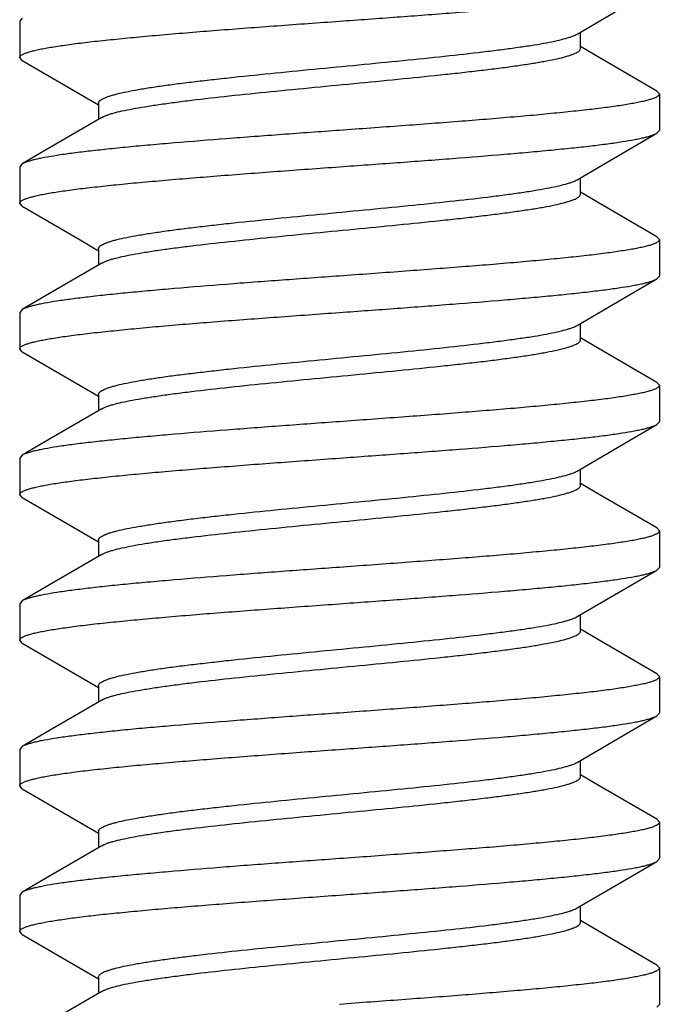
# Model space of a CAD drawing. Units: inches. Extents: x -96 to 59, y 0 to 17.
# Drawn here: x 13 to 13, y 6 to 6 of the extents above; entities that cross this region are included whole.
import ezdxf

# ---------------------------------------------------------------- set-up
doc = ezdxf.new("R2010")
doc.units = ezdxf.units.IN
doc.header["$LTSCALE"] = 1.21
doc.header["$MEASUREMENT"] = 0
doc.layers.get('0').update_dxf_attribs({"linetype": 'CONTINUOUS'})

msp = doc.modelspace()

# ---------------------------------------------------------------- linework, layer by layer
at = {"color": 7, "linetype": 'Continuous'}
for p, q in [((13.37424, 6.35477), (13.37398, 6.35446)), ((13.37398, 6.35446), (13.37398, 6.35056)), ((13.43412, 6.35153), (13.43412, 6.35328)), ((13.43614, 6.35056), (13.43412, 6.35174)), ((13.37424, 6.35025), (13.37398, 6.35056)), ((13.37424, 6.35025), (13.38046, 6.34662)), ((13.44231, 6.34696), (13.43614, 6.35056)), ((13.44231, 6.34696), (13.44258, 6.34665)), ((13.38046, 6.34662), (13.38243, 6.34547)), ((13.44258, 6.34665), (13.44258, 6.34274)), ((13.38243, 6.34567), (13.38243, 6.34393)), ((13.44231, 6.34243), (13.44258, 6.34274)), ((13.37424, 6.33915), (13.37398, 6.33884)), ((13.37398, 6.33884), (13.37398, 6.33493)), ((13.43412, 6.33591), (13.43412, 6.33766)), ((13.43614, 6.33493), (13.43412, 6.33611)), ((13.37424, 6.33462), (13.37398, 6.33493)), ((13.37424, 6.33462), (13.38046, 6.331)), ((13.44231, 6.33134), (13.43614, 6.33493)), ((13.44231, 6.33134), (13.44258, 6.33103)), ((13.38046, 6.331), (13.38243, 6.32984)), ((13.44258, 6.33103), (13.44258, 6.32712)), ((13.38243, 6.33005), (13.38243, 6.3283)), ((13.44231, 6.32681), (13.44258, 6.32712)), ((13.37424, 6.32352), (13.37398, 6.32321)), ((13.37398, 6.32321), (13.37398, 6.31931)), ((13.43412, 6.32028), (13.43412, 6.32203)), ((13.43614, 6.31931), (13.43412, 6.32049)), ((13.37424, 6.319), (13.37398, 6.31931)), ((13.37424, 6.319), (13.38046, 6.31537)), ((13.44231, 6.31571), (13.43614, 6.31931)), ((13.38046, 6.31537), (13.38243, 6.31422)), ((13.44231, 6.31571), (13.44258, 6.3154)), ((13.44258, 6.3154), (13.44258, 6.31149)), ((13.38243, 6.31442), (13.38243, 6.31268)), ((13.44231, 6.31118), (13.44258, 6.31149)), ((13.37424, 6.3079), (13.37398, 6.30759)), ((13.37398, 6.30759), (13.37398, 6.30368)), ((13.43412, 6.30466), (13.43412, 6.30641)), ((13.43614, 6.30368), (13.43412, 6.30486)), ((13.37424, 6.30337), (13.37398, 6.30368)), ((13.44231, 6.30009), (13.43614, 6.30368)), ((13.37424, 6.30337), (13.38046, 6.29975)), ((13.38046, 6.29975), (13.38243, 6.29859)), ((13.44231, 6.30009), (13.44258, 6.29978)), ((13.44258, 6.29978), (13.44258, 6.29587)), ((13.38243, 6.2988), (13.38243, 6.29705)), ((13.44231, 6.29556), (13.44258, 6.29587)), ((13.37424, 6.29227), (13.37398, 6.29196)), ((13.37398, 6.29196), (13.37398, 6.28806)), ((13.43412, 6.28903), (13.43412, 6.29078)), ((13.43614, 6.28806), (13.43412, 6.28924)), ((13.37424, 6.28775), (13.37398, 6.28806)), ((13.44231, 6.28446), (13.43614, 6.28806)), ((13.37424, 6.28775), (13.38046, 6.28412)), ((13.38046, 6.28412), (13.38243, 6.28297)), ((13.44231, 6.28446), (13.44258, 6.28415)), ((13.44258, 6.28415), (13.44258, 6.28024)), ((13.38243, 6.28317), (13.38243, 6.28143)), ((13.44231, 6.27993), (13.44258, 6.28024)), ((13.37424, 6.27665), (13.37398, 6.27634)), ((13.37398, 6.27634), (13.37398, 6.27243)), ((13.43412, 6.27341), (13.43412, 6.27516)), ((13.43614, 6.27243), (13.43412, 6.27361)), ((13.37424, 6.27212), (13.37398, 6.27243)), ((13.37424, 6.27212), (13.38046, 6.2685)), ((13.44231, 6.26884), (13.43614, 6.27243)), ((13.44231, 6.26884), (13.44258, 6.26853)), ((13.38046, 6.2685), (13.38243, 6.26734)), ((13.44258, 6.26853), (13.44258, 6.26462)), ((13.38243, 6.26755), (13.38243, 6.2658)), ((13.44231, 6.26431), (13.44258, 6.26462)), ((13.37424, 6.26102), (13.37398, 6.26071)), ((13.37398, 6.26071), (13.37398, 6.25686)), ((13.43412, 6.25778), (13.43412, 6.25953)), ((13.43614, 6.25681), (13.43412, 6.25799)), ((13.37398, 6.25681), (13.37398, 6.25686)), ((13.37424, 6.2565), (13.37398, 6.25681)), ((13.37424, 6.2565), (13.38046, 6.25287)), ((13.44231, 6.25321), (13.43614, 6.25681)), ((13.44231, 6.25321), (13.44258, 6.2529)), ((13.38046, 6.25287), (13.38243, 6.25172)), ((13.38243, 6.25192), (13.38244, 6.25198)), ((13.38243, 6.25192), (13.38243, 6.25018)), ((13.44258, 6.2529), (13.44258, 6.24899)), ((13.44231, 6.24868), (13.44258, 6.24899))]:
    msp.add_line(p, q, dxfattribs=at)
for points in [[(13.43377, 6.35308), (13.43932, 6.35632), (13.44231, 6.35806)], [(13.38279, 6.34413), (13.37718, 6.34086), (13.37424, 6.33915)], [(13.43377, 6.33745), (13.43932, 6.3407), (13.44231, 6.34243)], [(13.38279, 6.32851), (13.37718, 6.32523), (13.37424, 6.32352)], [(13.43377, 6.32183), (13.43932, 6.32507), (13.44231, 6.32681)], [(13.38279, 6.31288), (13.37718, 6.30961), (13.37424, 6.3079)], [(13.43377, 6.3062), (13.43932, 6.30945), (13.44231, 6.31118)], [(13.38279, 6.29726), (13.37718, 6.29398), (13.37424, 6.29227)], [(13.43377, 6.29058), (13.43932, 6.29382), (13.44231, 6.29556)], [(13.38279, 6.28163), (13.37718, 6.27836), (13.37424, 6.27665)], [(13.43377, 6.27495), (13.43932, 6.2782), (13.44231, 6.27993)], [(13.38279, 6.26601), (13.37718, 6.26273), (13.37424, 6.26102)], [(13.43377, 6.25933), (13.43932, 6.26257), (13.44231, 6.26431)], [(13.38279, 6.25038), (13.37718, 6.24711), (13.37424, 6.2454)]]:
    msp.add_lwpolyline(points, dxfattribs=at)
msp.add_arc((13.37419, 6.2568), 0.00021, 159.2653, 163.8563, dxfattribs=at)
for points, knots in [([(13.40828, 6.35446), (13.41033, 6.35461), (13.41438, 6.3549), (13.42028, 6.35535), (13.42498, 6.35572), (13.4285, 6.35603), (13.43091, 6.35625), (13.43313, 6.35647), (13.43515, 6.3567), (13.43695, 6.35692), (13.43852, 6.35714), (13.43967, 6.35733), (13.44047, 6.35749), (13.44097, 6.3576), (13.4414, 6.35771), (13.44177, 6.35782), (13.44206, 6.35793), (13.44224, 6.35802), (13.44231, 6.35806)], [0, 0, 0, 0, 0.180331, 0.354835, 0.517833, 0.593362, 0.66408, 0.729422, 0.788864, 0.84194, 0.888227, 0.927388, 0.944202, 0.95914, 0.972187, 0.983336, 0.992593, 1, 1, 1, 1]), ([(13.37398, 6.35056), (13.37398, 6.35058), (13.37398, 6.35062), (13.37402, 6.35068), (13.37407, 6.35074), (13.37415, 6.35081), (13.37424, 6.35087), (13.3744, 6.35095), (13.37466, 6.35106), (13.37503, 6.35118), (13.37548, 6.3513), (13.37601, 6.35142), (13.37661, 6.35154), (13.37729, 6.35166), (13.37805, 6.35178), (13.37888, 6.3519), (13.38012, 6.35207), (13.38185, 6.35228), (13.3841, 6.35252), (13.38659, 6.35276), (13.39029, 6.3531), (13.39532, 6.35351), (13.40167, 6.35398), (13.40605, 6.3543), (13.40828, 6.35446)], [0, 0, 0, 0, 0.001784, 0.003757, 0.00606, 0.008785, 0.011985, 0.015691, 0.024698, 0.035896, 0.049305, 0.064921, 0.082728, 0.102701, 0.124795, 0.148962, 0.175149, 0.233352, 0.298858, 0.371064, 0.449281, 0.620733, 0.806677, 1, 1, 1, 1]), ([(13.38243, 6.34567), (13.38243, 6.34569), (13.38244, 6.34573), (13.38246, 6.34579), (13.3825, 6.34585), (13.38257, 6.34593), (13.38269, 6.34603), (13.38289, 6.34615), (13.38314, 6.34626), (13.38345, 6.34638), (13.38381, 6.34649), (13.38439, 6.34665), (13.38524, 6.34685), (13.38642, 6.34708), (13.38778, 6.34731), (13.38932, 6.34754), (13.39102, 6.34777), (13.39287, 6.34799), (13.39486, 6.34822), (13.39772, 6.34854), (13.4015, 6.34892), (13.40617, 6.34938), (13.41091, 6.34983), (13.41557, 6.35029), (13.41997, 6.35074), (13.42341, 6.35113), (13.42593, 6.35145), (13.4276, 6.35168), (13.4291, 6.3519), (13.43042, 6.35213), (13.43155, 6.35236), (13.43237, 6.35256), (13.43291, 6.35272), (13.43325, 6.35284), (13.43353, 6.35295), (13.43369, 6.35303), (13.43377, 6.35308)], [0, 0, 0, 0, 0.001117, 0.002297, 0.003594, 0.005046, 0.008521, 0.012865, 0.018142, 0.024383, 0.031597, 0.039782, 0.059033, 0.082032, 0.108603, 0.138545, 0.171605, 0.207513, 0.245964, 0.286631, 0.373218, 0.464322, 0.55683, 0.64758, 0.733471, 0.811578, 0.846873, 0.879256, 0.908461, 0.93425, 0.956418, 0.974815, 0.982563, 0.989337, 0.995144, 1, 1, 1, 1]), ([(13.38279, 6.34413), (13.38286, 6.34417), (13.38302, 6.34426), (13.38331, 6.34437), (13.38364, 6.34449), (13.38419, 6.34465), (13.385, 6.34485), (13.38613, 6.34507), (13.38746, 6.3453), (13.38896, 6.34553), (13.39063, 6.34576), (13.39314, 6.34608), (13.39658, 6.34647), (13.40098, 6.34692), (13.40564, 6.34737), (13.41038, 6.34783), (13.41506, 6.34828), (13.41883, 6.34867), (13.42169, 6.34898), (13.42368, 6.34921), (13.42553, 6.34944), (13.42724, 6.34967), (13.42878, 6.3499), (13.43014, 6.35013), (13.43131, 6.35036), (13.43217, 6.35055), (13.43275, 6.35072), (13.4331, 6.35083), (13.43341, 6.35095), (13.43366, 6.35106), (13.43386, 6.35117), (13.43399, 6.35127), (13.43406, 6.35136), (13.43409, 6.35141), (13.43411, 6.35147), (13.43412, 6.35151), (13.43412, 6.35153)], [0, 0, 0, 0, 0.004853, 0.010659, 0.017437, 0.025186, 0.043578, 0.06575, 0.091537, 0.120742, 0.153126, 0.18842, 0.266527, 0.352419, 0.443169, 0.535678, 0.626781, 0.713368, 0.754037, 0.792487, 0.828395, 0.861456, 0.891395, 0.917971, 0.940966, 0.96022, 0.968405, 0.975616, 0.981857, 0.987136, 0.991482, 0.994956, 0.996407, 0.997703, 0.998883, 1, 1, 1, 1]), ([(13.44258, 6.34665), (13.44258, 6.34663), (13.44257, 6.34659), (13.44254, 6.34652), (13.44248, 6.34646), (13.44241, 6.3464), (13.44231, 6.34634), (13.44215, 6.34625), (13.4419, 6.34615), (13.44153, 6.34603), (13.44108, 6.34591), (13.44055, 6.34579), (13.43994, 6.34567), (13.43926, 6.34555), (13.4385, 6.34542), (13.43767, 6.3453), (13.43643, 6.34513), (13.43471, 6.34493), (13.43245, 6.34469), (13.42997, 6.34444), (13.42626, 6.34411), (13.42124, 6.3437), (13.41488, 6.34322), (13.41051, 6.34291), (13.40828, 6.34274)], [0, 0, 0, 0, 0.001784, 0.003757, 0.006061, 0.008786, 0.011985, 0.015692, 0.024699, 0.035897, 0.049307, 0.064924, 0.082733, 0.102707, 0.124803, 0.148971, 0.175161, 0.233369, 0.29888, 0.371089, 0.449307, 0.620751, 0.80668, 1, 1, 1, 1]), ([(13.40828, 6.34274), (13.40622, 6.3426), (13.40218, 6.3423), (13.39628, 6.34186), (13.39157, 6.34148), (13.38805, 6.34118), (13.38564, 6.34096), (13.38342, 6.34073), (13.3814, 6.34051), (13.3796, 6.34029), (13.37803, 6.34007), (13.37688, 6.33987), (13.37609, 6.33972), (13.37559, 6.33961), (13.37515, 6.33949), (13.37479, 6.33938), (13.37449, 6.33927), (13.37432, 6.33919), (13.37424, 6.33915)], [0, 0, 0, 0, 0.180332, 0.35485, 0.517856, 0.593387, 0.664104, 0.729443, 0.788879, 0.84195, 0.888233, 0.927391, 0.944205, 0.959142, 0.972188, 0.983336, 0.992593, 1, 1, 1, 1]), ([(13.40828, 6.33884), (13.41033, 6.33899), (13.41438, 6.33928), (13.42028, 6.33972), (13.42498, 6.3401), (13.4285, 6.3404), (13.43091, 6.34063), (13.43313, 6.34085), (13.43515, 6.34107), (13.43695, 6.34129), (13.43852, 6.34152), (13.43967, 6.34171), (13.44047, 6.34187), (13.44097, 6.34198), (13.4414, 6.34209), (13.44177, 6.3422), (13.44206, 6.34231), (13.44224, 6.34239), (13.44231, 6.34243)], [0, 0, 0, 0, 0.180332, 0.354845, 0.517844, 0.593371, 0.664086, 0.729426, 0.788866, 0.841942, 0.888228, 0.927388, 0.944203, 0.95914, 0.972186, 0.983335, 0.992593, 1, 1, 1, 1]), ([(13.37398, 6.33493), (13.37398, 6.33495), (13.37398, 6.335), (13.37402, 6.33506), (13.37407, 6.33512), (13.37415, 6.33518), (13.37424, 6.33524), (13.3744, 6.33533), (13.37466, 6.33543), (13.37503, 6.33555), (13.37548, 6.33567), (13.37601, 6.33579), (13.37661, 6.33592), (13.37729, 6.33604), (13.37805, 6.33616), (13.37888, 6.33628), (13.38012, 6.33645), (13.38185, 6.33665), (13.3841, 6.3369), (13.38659, 6.33714), (13.39029, 6.33747), (13.39532, 6.33788), (13.40167, 6.33836), (13.40605, 6.33868), (13.40828, 6.33884)], [0, 0, 0, 0, 0.001784, 0.003757, 0.006061, 0.008785, 0.011985, 0.015692, 0.024699, 0.035897, 0.049307, 0.064924, 0.082732, 0.102706, 0.124802, 0.14897, 0.175159, 0.233368, 0.298878, 0.371084, 0.449299, 0.620741, 0.806679, 1, 1, 1, 1]), ([(13.38243, 6.33005), (13.38243, 6.33007), (13.38244, 6.33011), (13.38246, 6.33017), (13.3825, 6.33023), (13.38257, 6.33031), (13.38269, 6.33041), (13.38289, 6.33052), (13.38314, 6.33064), (13.38345, 6.33075), (13.38381, 6.33087), (13.38439, 6.33103), (13.38524, 6.33123), (13.38642, 6.33145), (13.38778, 6.33168), (13.38932, 6.33191), (13.39102, 6.33214), (13.39287, 6.33237), (13.39486, 6.3326), (13.39772, 6.33291), (13.4015, 6.3333), (13.40617, 6.33375), (13.41091, 6.33421), (13.41557, 6.33466), (13.41997, 6.33512), (13.42341, 6.3355), (13.42593, 6.33582), (13.4276, 6.33605), (13.4291, 6.33628), (13.43042, 6.33651), (13.43155, 6.33674), (13.43237, 6.33693), (13.43291, 6.3371), (13.43325, 6.33721), (13.43353, 6.33732), (13.43369, 6.33741), (13.43377, 6.33745)], [0, 0, 0, 0, 0.001117, 0.002297, 0.003592, 0.005044, 0.008518, 0.012865, 0.018144, 0.024383, 0.031594, 0.03978, 0.059034, 0.082029, 0.108605, 0.138543, 0.171606, 0.207513, 0.245964, 0.286632, 0.373219, 0.464323, 0.556831, 0.647581, 0.733474, 0.811581, 0.846874, 0.879259, 0.908463, 0.93425, 0.956422, 0.974814, 0.982564, 0.989342, 0.995147, 1, 1, 1, 1]), ([(13.38279, 6.32851), (13.38286, 6.32855), (13.38302, 6.32863), (13.38331, 6.32875), (13.38364, 6.32886), (13.38419, 6.32902), (13.385, 6.32922), (13.38613, 6.32945), (13.38746, 6.32968), (13.38896, 6.32991), (13.39063, 6.33014), (13.39314, 6.33045), (13.39658, 6.33084), (13.40098, 6.33129), (13.40564, 6.33175), (13.41038, 6.3322), (13.41506, 6.33266), (13.41883, 6.33304), (13.42169, 6.33336), (13.42368, 6.33359), (13.42553, 6.33382), (13.42724, 6.33405), (13.42878, 6.33428), (13.43014, 6.3345), (13.43131, 6.33473), (13.43217, 6.33493), (13.43275, 6.33509), (13.4331, 6.33521), (13.43341, 6.33532), (13.43366, 6.33543), (13.43386, 6.33555), (13.43399, 6.33565), (13.43406, 6.33573), (13.43409, 6.33579), (13.43411, 6.33585), (13.43412, 6.33589), (13.43412, 6.33591)], [0, 0, 0, 0, 0.004856, 0.010662, 0.017436, 0.025185, 0.043582, 0.065749, 0.091539, 0.120742, 0.153127, 0.188421, 0.266528, 0.35242, 0.443169, 0.535677, 0.626781, 0.713369, 0.754035, 0.792487, 0.828394, 0.861455, 0.891396, 0.917968, 0.940967, 0.960217, 0.968403, 0.975617, 0.981858, 0.987134, 0.991479, 0.994954, 0.996407, 0.997703, 0.998883, 1, 1, 1, 1]), ([(13.44258, 6.33103), (13.44258, 6.331), (13.44257, 6.33096), (13.44254, 6.3309), (13.44248, 6.33084), (13.44241, 6.33078), (13.44231, 6.33072), (13.44215, 6.33063), (13.4419, 6.33052), (13.44153, 6.3304), (13.44108, 6.33028), (13.44055, 6.33016), (13.43994, 6.33004), (13.43926, 6.32992), (13.4385, 6.3298), (13.43767, 6.32968), (13.43643, 6.32951), (13.43471, 6.3293), (13.43245, 6.32906), (13.42997, 6.32882), (13.42626, 6.32848), (13.42124, 6.32808), (13.41488, 6.3276), (13.41051, 6.32728), (13.40828, 6.32712)], [0, 0, 0, 0, 0.001784, 0.003757, 0.006061, 0.008785, 0.011985, 0.015692, 0.024698, 0.035897, 0.049306, 0.064923, 0.082732, 0.102706, 0.124801, 0.148969, 0.175158, 0.233367, 0.298876, 0.371082, 0.449296, 0.62074, 0.806679, 1, 1, 1, 1]), ([(13.40828, 6.32712), (13.40622, 6.32697), (13.40218, 6.32668), (13.39628, 6.32624), (13.39157, 6.32586), (13.38805, 6.32555), (13.38565, 6.32533), (13.38342, 6.32511), (13.3814, 6.32488), (13.3796, 6.32466), (13.37803, 6.32444), (13.37688, 6.32425), (13.37609, 6.32409), (13.37559, 6.32398), (13.37515, 6.32387), (13.37479, 6.32376), (13.37449, 6.32365), (13.37432, 6.32357), (13.37424, 6.32352)], [0, 0, 0, 0, 0.180332, 0.354844, 0.517842, 0.593369, 0.664084, 0.729424, 0.788865, 0.841941, 0.888227, 0.927388, 0.944203, 0.95914, 0.972186, 0.983335, 0.992593, 1, 1, 1, 1]), ([(13.40828, 6.32321), (13.41033, 6.32336), (13.41438, 6.32365), (13.42028, 6.3241), (13.42498, 6.32447), (13.4285, 6.32478), (13.43091, 6.325), (13.43313, 6.32522), (13.43515, 6.32545), (13.43695, 6.32567), (13.43852, 6.32589), (13.43967, 6.32608), (13.44047, 6.32624), (13.44097, 6.32635), (13.4414, 6.32646), (13.44177, 6.32657), (13.44206, 6.32668), (13.44224, 6.32677), (13.44231, 6.32681)], [0, 0, 0, 0, 0.180333, 0.354852, 0.517859, 0.59339, 0.664106, 0.729445, 0.788881, 0.841951, 0.888234, 0.927391, 0.944205, 0.959142, 0.972188, 0.983336, 0.992593, 1, 1, 1, 1]), ([(13.37398, 6.31931), (13.37398, 6.31933), (13.37398, 6.31937), (13.37402, 6.31943), (13.37407, 6.31949), (13.37415, 6.31956), (13.37424, 6.31962), (13.3744, 6.3197), (13.37466, 6.31981), (13.37503, 6.31993), (13.37548, 6.32005), (13.37601, 6.32017), (13.37661, 6.32029), (13.37729, 6.32041), (13.37805, 6.32053), (13.37888, 6.32065), (13.38012, 6.32082), (13.38185, 6.32103), (13.3841, 6.32127), (13.38659, 6.32151), (13.39029, 6.32185), (13.39532, 6.32226), (13.40167, 6.32273), (13.40605, 6.32305), (13.40828, 6.32321)], [0, 0, 0, 0, 0.001784, 0.003757, 0.006061, 0.008786, 0.011985, 0.015692, 0.024698, 0.035896, 0.049306, 0.064923, 0.082731, 0.102705, 0.1248, 0.148969, 0.175158, 0.233366, 0.298877, 0.371086, 0.449304, 0.620751, 0.80668, 1, 1, 1, 1]), ([(13.38243, 6.31442), (13.38243, 6.31444), (13.38244, 6.31448), (13.38246, 6.31454), (13.3825, 6.3146), (13.38257, 6.31468), (13.38269, 6.31478), (13.38289, 6.3149), (13.38314, 6.31501), (13.38345, 6.31513), (13.38381, 6.31524), (13.38439, 6.3154), (13.38524, 6.3156), (13.38642, 6.31583), (13.38778, 6.31606), (13.38932, 6.31629), (13.39102, 6.31652), (13.39287, 6.31674), (13.39486, 6.31697), (13.39772, 6.31729), (13.4015, 6.31767), (13.40617, 6.31813), (13.41091, 6.31858), (13.41557, 6.31904), (13.41997, 6.31949), (13.42341, 6.31988), (13.42593, 6.3202), (13.4276, 6.32043), (13.4291, 6.32065), (13.43042, 6.32088), (13.43155, 6.32111), (13.43237, 6.32131), (13.43291, 6.32147), (13.43325, 6.32159), (13.43353, 6.3217), (13.43369, 6.32178), (13.43377, 6.32183)], [0, 0, 0, 0, 0.001117, 0.002297, 0.003594, 0.005046, 0.008521, 0.012865, 0.018142, 0.024383, 0.031597, 0.039782, 0.059033, 0.082032, 0.108603, 0.138545, 0.171606, 0.207513, 0.245964, 0.286631, 0.373218, 0.464322, 0.55683, 0.64758, 0.733471, 0.811578, 0.846873, 0.879257, 0.908461, 0.93425, 0.956418, 0.974815, 0.982563, 0.989337, 0.995144, 1, 1, 1, 1]), ([(13.38279, 6.31288), (13.38286, 6.31292), (13.38302, 6.31301), (13.38331, 6.31312), (13.38364, 6.31324), (13.38419, 6.3134), (13.385, 6.3136), (13.38613, 6.31382), (13.38746, 6.31405), (13.38896, 6.31428), (13.39063, 6.31451), (13.39314, 6.31483), (13.39658, 6.31522), (13.40098, 6.31567), (13.40564, 6.31612), (13.41038, 6.31658), (13.41506, 6.31703), (13.41883, 6.31742), (13.42169, 6.31773), (13.42368, 6.31796), (13.42553, 6.31819), (13.42724, 6.31842), (13.42878, 6.31865), (13.43014, 6.31888), (13.43131, 6.31911), (13.43217, 6.3193), (13.43275, 6.31947), (13.4331, 6.31958), (13.43341, 6.3197), (13.43366, 6.31981), (13.43386, 6.31992), (13.43399, 6.32002), (13.43406, 6.32011), (13.43409, 6.32016), (13.43411, 6.32022), (13.43412, 6.32026), (13.43412, 6.32028)], [0, 0, 0, 0, 0.004853, 0.010659, 0.017437, 0.025186, 0.043578, 0.06575, 0.091537, 0.120742, 0.153126, 0.18842, 0.266527, 0.352419, 0.443169, 0.535678, 0.626781, 0.713368, 0.754037, 0.792487, 0.828394, 0.861456, 0.891395, 0.917971, 0.940966, 0.96022, 0.968405, 0.975617, 0.981857, 0.987136, 0.991482, 0.994956, 0.996407, 0.997703, 0.998883, 1, 1, 1, 1]), ([(13.44258, 6.3154), (13.44258, 6.31538), (13.44257, 6.31534), (13.44254, 6.31527), (13.44248, 6.31521), (13.44241, 6.31515), (13.44231, 6.31509), (13.44215, 6.315), (13.4419, 6.3149), (13.44153, 6.31478), (13.44108, 6.31466), (13.44055, 6.31454), (13.43994, 6.31442), (13.43926, 6.3143), (13.4385, 6.31417), (13.43767, 6.31405), (13.43643, 6.31388), (13.43471, 6.31368), (13.43245, 6.31344), (13.42997, 6.31319), (13.42626, 6.31286), (13.42124, 6.31245), (13.41488, 6.31197), (13.41051, 6.31166), (13.40828, 6.31149)], [0, 0, 0, 0, 0.001784, 0.003757, 0.006061, 0.008785, 0.011985, 0.015692, 0.024698, 0.035896, 0.049305, 0.064921, 0.082728, 0.102701, 0.124795, 0.148961, 0.175148, 0.23335, 0.298856, 0.371062, 0.449279, 0.620732, 0.806677, 1, 1, 1, 1]), ([(13.40828, 6.31149), (13.40622, 6.31135), (13.40218, 6.31105), (13.39628, 6.31061), (13.39157, 6.31023), (13.38805, 6.30993), (13.38565, 6.30971), (13.38342, 6.30948), (13.3814, 6.30926), (13.3796, 6.30904), (13.37803, 6.30882), (13.37688, 6.30862), (13.37609, 6.30847), (13.37559, 6.30836), (13.37515, 6.30824), (13.37479, 6.30813), (13.37449, 6.30802), (13.37432, 6.30794), (13.37424, 6.3079)], [0, 0, 0, 0, 0.180331, 0.354835, 0.517835, 0.593365, 0.664083, 0.729425, 0.788867, 0.841942, 0.888229, 0.927389, 0.944203, 0.959141, 0.972187, 0.983336, 0.992593, 1, 1, 1, 1]), ([(13.40828, 6.30759), (13.41033, 6.30774), (13.41438, 6.30803), (13.42028, 6.30847), (13.42498, 6.30885), (13.4285, 6.30915), (13.43091, 6.30938), (13.43313, 6.3096), (13.43515, 6.30982), (13.43695, 6.31004), (13.43852, 6.31027), (13.43967, 6.31046), (13.44047, 6.31062), (13.44097, 6.31073), (13.4414, 6.31084), (13.44177, 6.31095), (13.44206, 6.31106), (13.44224, 6.31114), (13.44231, 6.31118)], [0, 0, 0, 0, 0.180333, 0.354854, 0.517862, 0.593395, 0.664111, 0.729452, 0.788888, 0.84196, 0.888241, 0.927395, 0.944209, 0.959144, 0.972188, 0.983336, 0.992594, 1, 1, 1, 1]), ([(13.37398, 6.30368), (13.37398, 6.3037), (13.37398, 6.30375), (13.37402, 6.30381), (13.37407, 6.30387), (13.37415, 6.30393), (13.37424, 6.30399), (13.3744, 6.30408), (13.37466, 6.30418), (13.37503, 6.3043), (13.37548, 6.30442), (13.37601, 6.30454), (13.37661, 6.30467), (13.37729, 6.30479), (13.37805, 6.30491), (13.37888, 6.30503), (13.38012, 6.3052), (13.38185, 6.3054), (13.3841, 6.30565), (13.38659, 6.30589), (13.39029, 6.30622), (13.39532, 6.30663), (13.40167, 6.30711), (13.40605, 6.30743), (13.40828, 6.30759)], [0, 0, 0, 0, 0.001784, 0.003757, 0.006061, 0.008786, 0.011985, 0.015692, 0.024698, 0.035894, 0.049303, 0.064918, 0.082724, 0.102695, 0.124787, 0.148952, 0.175138, 0.233341, 0.298848, 0.371054, 0.449272, 0.620726, 0.806674, 1, 1, 1, 1]), ([(13.38243, 6.2988), (13.38243, 6.29882), (13.38244, 6.29886), (13.38246, 6.29892), (13.3825, 6.29898), (13.38257, 6.29906), (13.38269, 6.29916), (13.38289, 6.29927), (13.38314, 6.29939), (13.38345, 6.2995), (13.38381, 6.29962), (13.38439, 6.29978), (13.38524, 6.29998), (13.38642, 6.3002), (13.38778, 6.30043), (13.38932, 6.30066), (13.39102, 6.30089), (13.39287, 6.30112), (13.39486, 6.30135), (13.39772, 6.30166), (13.4015, 6.30205), (13.40617, 6.3025), (13.41091, 6.30296), (13.41557, 6.30341), (13.41997, 6.30387), (13.42341, 6.30425), (13.42593, 6.30457), (13.4276, 6.3048), (13.4291, 6.30503), (13.43042, 6.30526), (13.43155, 6.30549), (13.43237, 6.30568), (13.43291, 6.30585), (13.43325, 6.30596), (13.43353, 6.30607), (13.43369, 6.30616), (13.43377, 6.3062)], [0, 0, 0, 0, 0.001117, 0.002297, 0.003592, 0.005044, 0.008518, 0.012865, 0.018144, 0.024383, 0.031594, 0.03978, 0.059034, 0.082029, 0.108605, 0.138543, 0.171606, 0.207513, 0.245963, 0.286632, 0.373219, 0.464323, 0.556831, 0.647581, 0.733474, 0.811581, 0.846874, 0.879259, 0.908463, 0.93425, 0.956422, 0.974814, 0.982564, 0.989342, 0.995147, 1, 1, 1, 1]), ([(13.38279, 6.29726), (13.38286, 6.2973), (13.38302, 6.29738), (13.38331, 6.2975), (13.38364, 6.29761), (13.38419, 6.29777), (13.385, 6.29797), (13.38613, 6.2982), (13.38746, 6.29843), (13.38896, 6.29866), (13.39063, 6.29889), (13.39314, 6.2992), (13.39658, 6.29959), (13.40098, 6.30004), (13.40564, 6.3005), (13.41038, 6.30095), (13.41506, 6.30141), (13.41883, 6.30179), (13.42169, 6.30211), (13.42368, 6.30234), (13.42553, 6.30257), (13.42724, 6.3028), (13.42878, 6.30303), (13.43014, 6.30325), (13.43131, 6.30348), (13.43217, 6.30368), (13.43275, 6.30384), (13.4331, 6.30396), (13.43341, 6.30407), (13.43366, 6.30418), (13.43386, 6.3043), (13.43399, 6.3044), (13.43406, 6.30448), (13.43409, 6.30454), (13.43411, 6.3046), (13.43412, 6.30464), (13.43412, 6.30466)], [0, 0, 0, 0, 0.004856, 0.010662, 0.017436, 0.025185, 0.043582, 0.065749, 0.091539, 0.120743, 0.153127, 0.188421, 0.266528, 0.35242, 0.443169, 0.535677, 0.626782, 0.713369, 0.754036, 0.792487, 0.828394, 0.861455, 0.891396, 0.917968, 0.940967, 0.960217, 0.968403, 0.975617, 0.981858, 0.987134, 0.991479, 0.994954, 0.996407, 0.997703, 0.998883, 1, 1, 1, 1]), ([(13.44258, 6.29978), (13.44258, 6.29975), (13.44257, 6.29971), (13.44254, 6.29965), (13.44248, 6.29959), (13.44241, 6.29953), (13.44231, 6.29947), (13.44215, 6.29938), (13.4419, 6.29927), (13.44153, 6.29915), (13.44108, 6.29903), (13.44055, 6.29891), (13.43994, 6.29879), (13.43926, 6.29867), (13.4385, 6.29855), (13.43767, 6.29843), (13.43643, 6.29826), (13.43471, 6.29805), (13.43245, 6.29781), (13.42997, 6.29757), (13.42626, 6.29723), (13.42124, 6.29683), (13.41488, 6.29635), (13.41051, 6.29603), (13.40828, 6.29587)], [0, 0, 0, 0, 0.001784, 0.003757, 0.00606, 0.008785, 0.011984, 0.015691, 0.024697, 0.035894, 0.049302, 0.064916, 0.082724, 0.102695, 0.124787, 0.148951, 0.175139, 0.233342, 0.298849, 0.371056, 0.449275, 0.620729, 0.806677, 1, 1, 1, 1]), ([(13.40828, 6.29587), (13.40622, 6.29572), (13.40218, 6.29543), (13.39628, 6.29499), (13.39157, 6.29461), (13.38805, 6.2943), (13.38564, 6.29408), (13.38342, 6.29386), (13.3814, 6.29363), (13.3796, 6.29341), (13.37803, 6.29319), (13.37688, 6.293), (13.37609, 6.29284), (13.37559, 6.29273), (13.37515, 6.29262), (13.37479, 6.29251), (13.37449, 6.2924), (13.37432, 6.29232), (13.37424, 6.29227)], [0, 0, 0, 0, 0.180336, 0.354857, 0.517866, 0.593398, 0.664115, 0.729454, 0.788891, 0.841962, 0.888242, 0.927396, 0.944209, 0.959145, 0.97219, 0.983337, 0.992593, 1, 1, 1, 1]), ([(13.40828, 6.29196), (13.41033, 6.29211), (13.41438, 6.2924), (13.42028, 6.29285), (13.42498, 6.29322), (13.4285, 6.29353), (13.43091, 6.29375), (13.43313, 6.29397), (13.43515, 6.2942), (13.43695, 6.29442), (13.43852, 6.29464), (13.43967, 6.29483), (13.44047, 6.29499), (13.44097, 6.2951), (13.4414, 6.29521), (13.44177, 6.29532), (13.44206, 6.29543), (13.44224, 6.29552), (13.44231, 6.29556)], [0, 0, 0, 0, 0.180331, 0.354835, 0.517836, 0.593366, 0.664085, 0.729427, 0.788868, 0.841943, 0.88823, 0.92739, 0.944204, 0.959141, 0.972188, 0.983336, 0.992593, 1, 1, 1, 1]), ([(13.37398, 6.28806), (13.37398, 6.28808), (13.37398, 6.28812), (13.37402, 6.28818), (13.37407, 6.28824), (13.37415, 6.28831), (13.37424, 6.28837), (13.3744, 6.28845), (13.37466, 6.28856), (13.37503, 6.28868), (13.37548, 6.2888), (13.37601, 6.28892), (13.37661, 6.28904), (13.37729, 6.28916), (13.37805, 6.28928), (13.37888, 6.2894), (13.38012, 6.28957), (13.38185, 6.28978), (13.3841, 6.29002), (13.38659, 6.29026), (13.39029, 6.2906), (13.39532, 6.29101), (13.40167, 6.29148), (13.40605, 6.2918), (13.40828, 6.29196)], [0, 0, 0, 0, 0.001784, 0.003757, 0.006061, 0.008785, 0.011985, 0.015692, 0.024698, 0.035896, 0.049305, 0.064921, 0.082728, 0.1027, 0.124794, 0.14896, 0.175147, 0.233349, 0.298854, 0.37106, 0.449278, 0.620731, 0.806676, 1, 1, 1, 1]), ([(13.38243, 6.28317), (13.38243, 6.28319), (13.38244, 6.28323), (13.38246, 6.28329), (13.3825, 6.28335), (13.38257, 6.28343), (13.38269, 6.28353), (13.38289, 6.28365), (13.38314, 6.28376), (13.38345, 6.28388), (13.38381, 6.28399), (13.38439, 6.28415), (13.38524, 6.28435), (13.38642, 6.28458), (13.38778, 6.28481), (13.38932, 6.28504), (13.39102, 6.28527), (13.39287, 6.28549), (13.39486, 6.28572), (13.39772, 6.28604), (13.4015, 6.28642), (13.40617, 6.28688), (13.41091, 6.28733), (13.41557, 6.28779), (13.41997, 6.28824), (13.42341, 6.28863), (13.42593, 6.28895), (13.4276, 6.28918), (13.4291, 6.2894), (13.43042, 6.28963), (13.43155, 6.28986), (13.43237, 6.29006), (13.43291, 6.29022), (13.43325, 6.29034), (13.43353, 6.29045), (13.43369, 6.29053), (13.43377, 6.29058)], [0, 0, 0, 0, 0.001117, 0.002297, 0.003594, 0.005046, 0.008521, 0.012865, 0.018142, 0.024383, 0.031597, 0.039782, 0.059033, 0.082032, 0.108603, 0.138545, 0.171606, 0.207513, 0.245964, 0.286631, 0.373218, 0.464322, 0.55683, 0.64758, 0.733471, 0.811578, 0.846873, 0.879257, 0.908461, 0.93425, 0.956418, 0.974815, 0.982563, 0.989337, 0.995144, 1, 1, 1, 1]), ([(13.38279, 6.28163), (13.38286, 6.28167), (13.38302, 6.28176), (13.38331, 6.28187), (13.38364, 6.28199), (13.38419, 6.28215), (13.385, 6.28235), (13.38613, 6.28257), (13.38746, 6.2828), (13.38896, 6.28303), (13.39063, 6.28326), (13.39314, 6.28358), (13.39658, 6.28397), (13.40098, 6.28442), (13.40564, 6.28487), (13.41038, 6.28533), (13.41506, 6.28578), (13.41883, 6.28617), (13.42169, 6.28648), (13.42368, 6.28671), (13.42553, 6.28694), (13.42724, 6.28717), (13.42878, 6.2874), (13.43014, 6.28763), (13.43131, 6.28786), (13.43217, 6.28805), (13.43275, 6.28822), (13.4331, 6.28833), (13.43341, 6.28845), (13.43366, 6.28856), (13.43386, 6.28867), (13.43399, 6.28877), (13.43406, 6.28886), (13.43409, 6.28891), (13.43411, 6.28897), (13.43412, 6.28901), (13.43412, 6.28903)], [0, 0, 0, 0, 0.004853, 0.010659, 0.017437, 0.025186, 0.043578, 0.06575, 0.091537, 0.120742, 0.153126, 0.18842, 0.266527, 0.352419, 0.443169, 0.535677, 0.626781, 0.713368, 0.754037, 0.792487, 0.828394, 0.861456, 0.891395, 0.917971, 0.940966, 0.96022, 0.968405, 0.975617, 0.981856, 0.987136, 0.991482, 0.994956, 0.996407, 0.997703, 0.998883, 1, 1, 1, 1]), ([(13.44258, 6.28415), (13.44258, 6.28413), (13.44257, 6.28409), (13.44254, 6.28402), (13.44248, 6.28396), (13.44241, 6.2839), (13.44231, 6.28384), (13.44215, 6.28375), (13.4419, 6.28365), (13.44153, 6.28353), (13.44108, 6.28341), (13.44055, 6.28329), (13.43994, 6.28317), (13.43926, 6.28305), (13.4385, 6.28292), (13.43767, 6.2828), (13.43643, 6.28263), (13.43471, 6.28243), (13.43245, 6.28219), (13.42997, 6.28194), (13.42626, 6.28161), (13.42124, 6.2812), (13.41488, 6.28072), (13.41051, 6.28041), (13.40828, 6.28024)], [0, 0, 0, 0, 0.001784, 0.003757, 0.006061, 0.008785, 0.011985, 0.015692, 0.024698, 0.035896, 0.049306, 0.064922, 0.08273, 0.102704, 0.124799, 0.148967, 0.175156, 0.233365, 0.298875, 0.371084, 0.449302, 0.62075, 0.80668, 1, 1, 1, 1]), ([(13.40828, 6.28024), (13.40622, 6.2801), (13.40218, 6.2798), (13.39628, 6.27936), (13.39157, 6.27898), (13.38805, 6.27868), (13.38564, 6.27846), (13.38342, 6.27823), (13.3814, 6.27801), (13.3796, 6.27779), (13.37803, 6.27757), (13.37688, 6.27737), (13.37609, 6.27722), (13.37559, 6.27711), (13.37515, 6.27699), (13.37479, 6.27688), (13.37449, 6.27677), (13.37432, 6.27669), (13.37424, 6.27665)], [0, 0, 0, 0, 0.180334, 0.354853, 0.51786, 0.593391, 0.664108, 0.729447, 0.788882, 0.841952, 0.888234, 0.927392, 0.944205, 0.959142, 0.972188, 0.983336, 0.992593, 1, 1, 1, 1]), ([(13.40828, 6.27634), (13.41033, 6.27649), (13.41438, 6.27678), (13.42028, 6.27722), (13.42498, 6.2776), (13.4285, 6.2779), (13.43091, 6.27813), (13.43313, 6.27835), (13.43515, 6.27857), (13.43695, 6.27879), (13.43852, 6.27902), (13.43967, 6.27921), (13.44047, 6.27936), (13.44097, 6.27948), (13.4414, 6.27959), (13.44177, 6.2797), (13.44206, 6.27981), (13.44224, 6.27989), (13.44231, 6.27993)], [0, 0, 0, 0, 0.180332, 0.354843, 0.51784, 0.593367, 0.664083, 0.729423, 0.788864, 0.84194, 0.888227, 0.927388, 0.944202, 0.95914, 0.972186, 0.983335, 0.992593, 1, 1, 1, 1]), ([(13.37398, 6.27243), (13.37398, 6.27245), (13.37398, 6.2725), (13.37402, 6.27256), (13.37407, 6.27262), (13.37415, 6.27268), (13.37424, 6.27274), (13.3744, 6.27283), (13.37466, 6.27293), (13.37503, 6.27305), (13.37548, 6.27317), (13.37601, 6.27329), (13.37661, 6.27342), (13.37729, 6.27354), (13.37805, 6.27366), (13.37888, 6.27378), (13.38012, 6.27395), (13.38185, 6.27415), (13.3841, 6.2744), (13.38659, 6.27464), (13.39029, 6.27497), (13.39532, 6.27538), (13.40167, 6.27586), (13.40605, 6.27618), (13.40828, 6.27634)], [0, 0, 0, 0, 0.001784, 0.003757, 0.006061, 0.008785, 0.011985, 0.015692, 0.024698, 0.035897, 0.049306, 0.064923, 0.082731, 0.102705, 0.124801, 0.148968, 0.175157, 0.233366, 0.298875, 0.37108, 0.449294, 0.620739, 0.806679, 1, 1, 1, 1]), ([(13.38243, 6.26755), (13.38243, 6.26757), (13.38244, 6.26761), (13.38246, 6.26767), (13.3825, 6.26773), (13.38257, 6.26781), (13.38269, 6.26791), (13.38289, 6.26802), (13.38314, 6.26814), (13.38345, 6.26825), (13.38381, 6.26837), (13.38439, 6.26853), (13.38524, 6.26873), (13.38642, 6.26895), (13.38778, 6.26918), (13.38932, 6.26941), (13.39102, 6.26964), (13.39287, 6.26987), (13.39486, 6.2701), (13.39772, 6.27041), (13.4015, 6.2708), (13.40617, 6.27125), (13.41091, 6.27171), (13.41557, 6.27216), (13.41997, 6.27262), (13.42341, 6.273), (13.42593, 6.27332), (13.4276, 6.27355), (13.4291, 6.27378), (13.43042, 6.27401), (13.43155, 6.27424), (13.43237, 6.27443), (13.43291, 6.2746), (13.43325, 6.27471), (13.43353, 6.27482), (13.43369, 6.27491), (13.43377, 6.27495)], [0, 0, 0, 0, 0.001117, 0.002297, 0.003593, 0.005044, 0.008518, 0.012865, 0.018144, 0.024383, 0.031594, 0.03978, 0.059034, 0.082029, 0.108605, 0.138543, 0.171606, 0.207513, 0.245963, 0.286632, 0.373219, 0.464323, 0.556831, 0.647581, 0.733474, 0.811581, 0.846874, 0.879258, 0.908463, 0.93425, 0.956422, 0.974814, 0.982564, 0.989341, 0.995147, 1, 1, 1, 1]), ([(13.38279, 6.26601), (13.38286, 6.26605), (13.38302, 6.26613), (13.38331, 6.26625), (13.38364, 6.26636), (13.38419, 6.26652), (13.385, 6.26672), (13.38613, 6.26695), (13.38746, 6.26718), (13.38896, 6.26741), (13.39063, 6.26764), (13.39314, 6.26795), (13.39658, 6.26834), (13.40098, 6.26879), (13.40564, 6.26925), (13.41038, 6.2697), (13.41506, 6.27016), (13.41883, 6.27054), (13.42169, 6.27086), (13.42368, 6.27109), (13.42553, 6.27132), (13.42724, 6.27155), (13.42878, 6.27178), (13.43014, 6.272), (13.43131, 6.27223), (13.43217, 6.27243), (13.43275, 6.27259), (13.4331, 6.27271), (13.43341, 6.27282), (13.43366, 6.27293), (13.43386, 6.27305), (13.43399, 6.27315), (13.43406, 6.27323), (13.43409, 6.27329), (13.43411, 6.27335), (13.43412, 6.27339), (13.43412, 6.27341)], [0, 0, 0, 0, 0.004856, 0.010662, 0.017436, 0.025185, 0.043582, 0.065749, 0.091539, 0.120743, 0.153127, 0.188421, 0.266528, 0.35242, 0.443169, 0.535677, 0.626782, 0.713369, 0.754035, 0.792487, 0.828394, 0.861455, 0.891396, 0.917968, 0.940967, 0.960217, 0.968403, 0.975617, 0.981858, 0.987134, 0.991479, 0.994954, 0.996407, 0.997703, 0.998883, 1, 1, 1, 1]), ([(13.44258, 6.26853), (13.44258, 6.2685), (13.44257, 6.26846), (13.44254, 6.2684), (13.44248, 6.26834), (13.44241, 6.26828), (13.44231, 6.26822), (13.44215, 6.26813), (13.4419, 6.26802), (13.44153, 6.2679), (13.44108, 6.26778), (13.44055, 6.26766), (13.43994, 6.26754), (13.43926, 6.26742), (13.4385, 6.2673), (13.43767, 6.26718), (13.43643, 6.26701), (13.43471, 6.2668), (13.43245, 6.26656), (13.42997, 6.26632), (13.42626, 6.26598), (13.42124, 6.26558), (13.41488, 6.2651), (13.41051, 6.26478), (13.40828, 6.26462)], [0, 0, 0, 0, 0.001784, 0.003757, 0.006061, 0.008785, 0.011985, 0.015692, 0.024699, 0.035897, 0.049307, 0.064924, 0.082732, 0.102706, 0.124802, 0.148971, 0.17516, 0.233369, 0.298879, 0.371085, 0.4493, 0.620742, 0.806679, 1, 1, 1, 1]), ([(13.40828, 6.26462), (13.40622, 6.26447), (13.40218, 6.26418), (13.39628, 6.26374), (13.39157, 6.26336), (13.38805, 6.26305), (13.38565, 6.26283), (13.38342, 6.26261), (13.3814, 6.26238), (13.3796, 6.26216), (13.37803, 6.26194), (13.37688, 6.26175), (13.37609, 6.26159), (13.37559, 6.26148), (13.37515, 6.26137), (13.37479, 6.26126), (13.37449, 6.26115), (13.37432, 6.26107), (13.37424, 6.26102)], [0, 0, 0, 0, 0.180332, 0.354845, 0.517845, 0.593373, 0.664087, 0.729427, 0.788867, 0.841942, 0.888228, 0.927388, 0.944203, 0.95914, 0.972187, 0.983335, 0.992593, 1, 1, 1, 1]), ([(13.40828, 6.26071), (13.41033, 6.26086), (13.41438, 6.26115), (13.42028, 6.2616), (13.42498, 6.26197), (13.4285, 6.26228), (13.43091, 6.2625), (13.43313, 6.26272), (13.43515, 6.26295), (13.43695, 6.26317), (13.43852, 6.26339), (13.43967, 6.26358), (13.44047, 6.26374), (13.44097, 6.26385), (13.4414, 6.26396), (13.44177, 6.26407), (13.44206, 6.26418), (13.44224, 6.26427), (13.44231, 6.26431)], [0, 0, 0, 0, 0.180332, 0.354849, 0.517855, 0.593386, 0.664102, 0.729441, 0.788877, 0.841949, 0.888232, 0.927391, 0.944205, 0.959142, 0.972187, 0.983336, 0.992593, 1, 1, 1, 1]), ([(13.37399, 6.25687), (13.37401, 6.25692), (13.37406, 6.25699), (13.37415, 6.25706), (13.37428, 6.25714), (13.3745, 6.25725), (13.37483, 6.25737), (13.37523, 6.25748), (13.37571, 6.2576), (13.37626, 6.25772), (13.37714, 6.25789), (13.37843, 6.25809), (13.38017, 6.25833), (13.38218, 6.25857), (13.38443, 6.2588), (13.3869, 6.25904), (13.38957, 6.25928), (13.39242, 6.25952), (13.39648, 6.25984), (13.40178, 6.26024), (13.40608, 6.26055), (13.40828, 6.26071)], [0, 0, 0, 0, 0.004245, 0.006961, 0.010139, 0.017985, 0.027918, 0.039987, 0.054197, 0.070535, 0.088982, 0.13207, 0.1831, 0.241642, 0.307159, 0.379067, 0.456704, 0.539364, 0.626271, 0.809622, 1, 1, 1, 1]), ([(13.38244, 6.25198), (13.38245, 6.25202), (13.38249, 6.2521), (13.38261, 6.25222), (13.38277, 6.25233), (13.38299, 6.25245), (13.38326, 6.25256), (13.38359, 6.25267), (13.38397, 6.25279), (13.38457, 6.25295), (13.38545, 6.25314), (13.38665, 6.25337), (13.38804, 6.2536), (13.38959, 6.25382), (13.39131, 6.25405), (13.39387, 6.25437), (13.39736, 6.25475), (13.40179, 6.2552), (13.40644, 6.25565), (13.41115, 6.25611), (13.41576, 6.25656), (13.42012, 6.25701), (13.42353, 6.25739), (13.42601, 6.25771), (13.42766, 6.25794), (13.42915, 6.25816), (13.43045, 6.25839), (13.43157, 6.25862), (13.43238, 6.25881), (13.43292, 6.25897), (13.43325, 6.25909), (13.43353, 6.2592), (13.4337, 6.25928), (13.43377, 6.25933)], [0, 0, 0, 0, 0.002423, 0.005444, 0.009261, 0.013969, 0.019614, 0.026216, 0.033778, 0.042295, 0.062162, 0.085699, 0.112727, 0.143042, 0.176391, 0.212504, 0.29179, 0.378251, 0.46898, 0.560919, 0.65097, 0.736098, 0.813447, 0.848384, 0.880433, 0.909335, 0.934858, 0.956802, 0.975021, 0.982698, 0.989415, 0.995177, 1, 1, 1, 1]), ([(13.38279, 6.25038), (13.38286, 6.25042), (13.38302, 6.25051), (13.38331, 6.25062), (13.38364, 6.25074), (13.38419, 6.2509), (13.385, 6.2511), (13.38614, 6.25132), (13.38746, 6.25155), (13.38896, 6.25178), (13.39063, 6.25201), (13.39314, 6.25233), (13.39658, 6.25272), (13.40098, 6.25317), (13.40564, 6.25362), (13.41038, 6.25408), (13.41506, 6.25453), (13.41883, 6.25492), (13.42169, 6.25523), (13.42368, 6.25546), (13.42553, 6.25569), (13.42724, 6.25592), (13.42878, 6.25615), (13.43014, 6.25638), (13.43131, 6.25661), (13.43217, 6.2568), (13.43275, 6.25697), (13.4331, 6.25708), (13.43341, 6.2572), (13.43366, 6.25731), (13.43386, 6.25742), (13.43399, 6.25752), (13.43406, 6.25761), (13.43409, 6.25766), (13.43411, 6.25772), (13.43412, 6.25776), (13.43412, 6.25778)], [0, 0, 0, 0, 0.004855, 0.010662, 0.017441, 0.025191, 0.043584, 0.065757, 0.091545, 0.120751, 0.153136, 0.18843, 0.266538, 0.35243, 0.44318, 0.535687, 0.626789, 0.713374, 0.754043, 0.792492, 0.828398, 0.86146, 0.891398, 0.917973, 0.940967, 0.960221, 0.968406, 0.975617, 0.981857, 0.987136, 0.991482, 0.994956, 0.996407, 0.997703, 0.998883, 1, 1, 1, 1]), ([(13.44258, 6.2529), (13.44258, 6.25288), (13.44257, 6.25284), (13.44254, 6.25277), (13.44248, 6.25271), (13.44241, 6.25265), (13.44231, 6.25259), (13.44215, 6.2525), (13.4419, 6.2524), (13.44153, 6.25228), (13.44108, 6.25216), (13.44055, 6.25204), (13.43994, 6.25192), (13.43926, 6.2518), (13.4385, 6.25167), (13.43767, 6.25155), (13.43643, 6.25138), (13.43471, 6.25118), (13.43245, 6.25094), (13.42997, 6.25069), (13.42626, 6.25036), (13.42124, 6.24995), (13.41488, 6.24947), (13.41051, 6.24916), (13.40828, 6.24899)], [0, 0, 0, 0, 0.001784, 0.003757, 0.00606, 0.008785, 0.011985, 0.015691, 0.024698, 0.035896, 0.049305, 0.064921, 0.082729, 0.102702, 0.124796, 0.148962, 0.17515, 0.233354, 0.29886, 0.371066, 0.449283, 0.620734, 0.806678, 1, 1, 1, 1])]:
    msp.add_open_spline(points, degree=3, knots=knots, dxfattribs=at)

doc.saveas('drawing.dxf')
